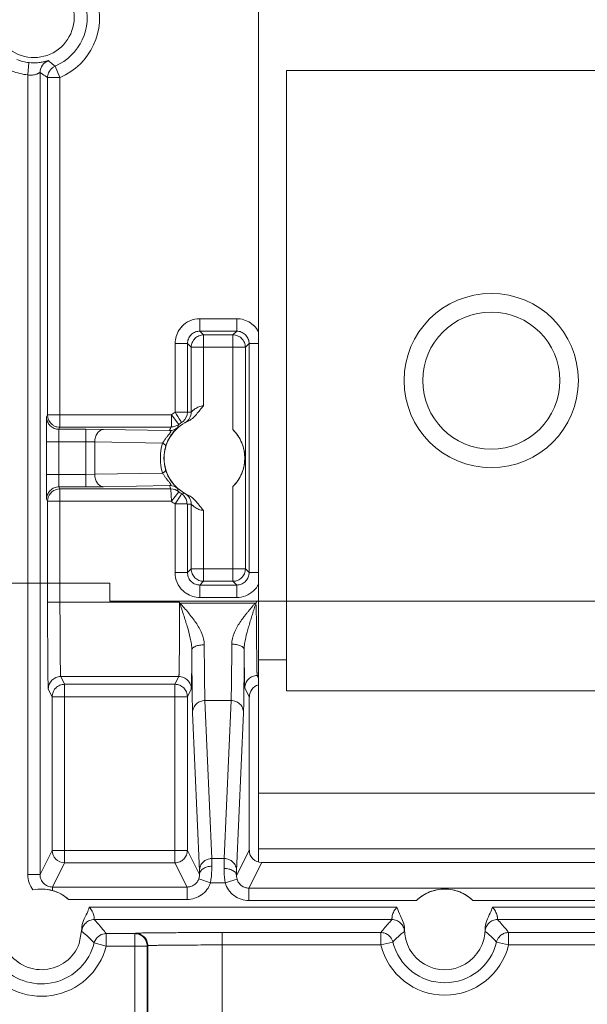
# Model space of a CAD drawing. Units: inches. Extents: x 0 to 82, y 0 to 50.5.
# Drawn here: x 36.8 to 37.7, y 38.3 to 39.9 of the extents above; entities that cross this region are included whole.
import ezdxf

# ---------------------------------------------------------------- set-up
doc = ezdxf.new("R2010")
doc.units = ezdxf.units.IN
doc.header["$MEASUREMENT"] = 0
doc.layers.add('CONTINUOUS1', color=7, linetype='Continuous', lineweight=20)

msp = doc.modelspace()

# ---------------------------------------------------------------- linework, layer by layer
at = {"layer": 'CONTINUOUS1'}
for p, q in [((37.1743, 38.5463), (37.1743, 40.3989)), ((36.802, 39.8147), (36.8041, 39.8345)), ((36.8541, 39.8103), (36.8462, 39.8287)), ((36.802, 38.5255), (36.802, 39.8147)), ((36.822, 38.5255), (36.822, 39.8187)), ((36.83, 39.813), (36.8341, 39.8103)), ((36.8341, 39.8103), (36.8541, 39.8103)), ((36.8341, 39.8103), (36.8341, 39.2666)), ((36.8541, 39.8103), (36.8541, 39.2466)), ((37.2193, 39.8219), (38.9793, 39.8219)), ((37.2193, 38.8219), (37.2193, 39.8219)), ((37.1389, 39.4216), (37.0796, 39.4216)), ((37.0796, 39.4016), (37.0796, 39.4216)), ((37.1389, 39.4216), (37.1389, 39.4016)), ((37.1389, 39.4016), (37.0796, 39.4016)), ((37.0796, 39.4016), (37.0856, 39.3955)), ((37.1329, 39.3955), (37.0856, 39.3955)), ((37.0856, 39.3955), (37.0856, 39.2812)), ((37.1389, 39.4016), (37.1329, 39.3955)), ((37.1329, 39.3955), (37.1329, 39.2428)), ((37.0396, 39.3816), (37.0596, 39.3816)), ((37.0396, 39.3816), (37.0396, 39.2708)), ((37.0596, 39.3816), (37.0596, 39.2711)), ((37.0596, 39.3816), (37.0656, 39.3756)), ((37.1589, 39.3816), (37.1529, 39.3756)), ((37.1589, 39.3816), (37.1743, 39.3816)), ((37.1589, 39.0123), (37.1589, 39.3816)), ((37.1529, 39.3756), (37.0656, 39.3756)), ((37.0656, 39.3756), (37.0656, 39.2711)), ((37.1529, 39.3756), (37.1529, 39.0183)), ((37.0596, 39.2711), (37.0396, 39.2708)), ((36.8341, 39.2666), (36.8324, 39.2633)), ((36.8341, 39.2666), (37.0336, 39.2666)), ((37.0336, 39.2666), (37.0438, 39.2532)), ((37.0438, 39.2532), (37.0454, 39.2511)), ((37.0487, 39.2566), (37.0501, 39.2544)), ((37.0598, 39.256), (37.0555, 39.2541)), ((36.8541, 39.2466), (36.8524, 39.2433)), ((36.8524, 39.2433), (36.896, 39.2433)), ((37.033, 39.2466), (36.8541, 39.2466)), ((36.896, 39.1506), (36.896, 39.2433)), ((36.896, 39.2433), (36.9243, 39.243)), ((36.9243, 39.243), (37.0307, 39.2412)), ((37.0314, 39.243), (37.0307, 39.2412)), ((36.8321, 39.2233), (36.896, 39.2233)), ((36.8321, 39.2233), (36.8321, 39.1706)), ((36.8521, 39.2233), (36.8521, 39.1706)), ((36.896, 39.2233), (36.9101, 39.2231)), ((36.9101, 39.2231), (37.0195, 39.2211)), ((36.9101, 39.2231), (36.9101, 39.1708)), ((37.0195, 39.1727), (36.9101, 39.1708)), ((36.896, 39.1706), (36.8321, 39.1706)), ((36.9101, 39.1708), (36.896, 39.1706)), ((36.896, 39.1506), (36.8524, 39.1506)), ((36.8524, 39.1506), (36.8541, 39.1473)), ((36.8541, 39.1473), (37.033, 39.1473)), ((36.8541, 39.1473), (36.8541, 38.9647)), ((36.9243, 39.1508), (36.896, 39.1506)), ((37.0307, 39.1527), (36.9243, 39.1508)), ((37.033, 39.1473), (37.0331, 39.1372)), ((37.0336, 39.1273), (37.0455, 39.1428)), ((37.1329, 39.151), (37.1329, 38.9983)), ((36.8324, 39.1306), (36.8341, 39.1273)), ((36.8341, 39.1273), (37.0336, 39.1273)), ((36.8341, 39.1273), (36.8341, 38.9647)), ((37.0331, 39.1372), (37.0336, 39.1273)), ((37.0396, 39.1231), (37.0487, 39.1372)), ((37.0487, 39.1372), (37.0502, 39.1395)), ((37.0555, 39.1398), (37.0598, 39.1378)), ((37.0396, 39.1231), (37.0396, 39.0123)), ((37.0596, 39.1228), (37.0596, 39.0123)), ((37.0656, 39.0183), (37.0656, 39.1227)), ((37.0856, 38.9983), (37.0856, 39.1126)), ((37.0596, 39.0123), (37.0656, 39.0183)), ((37.0656, 39.0183), (37.1529, 39.0183)), ((37.1529, 39.0183), (37.1589, 39.0123)), ((37.0596, 39.0123), (37.0396, 39.0123)), ((37.0796, 38.9923), (37.0856, 38.9983)), ((37.0856, 38.9983), (37.1329, 38.9983)), ((37.1329, 38.9983), (37.1389, 38.9923)), ((37.1743, 39.0123), (37.1589, 39.0123)), ((36.7439, 38.9955), (36.9343, 38.9955)), ((36.9343, 38.9664), (36.9343, 38.9955)), ((37.0796, 38.9923), (37.1389, 38.9923)), ((37.0796, 38.9723), (37.0796, 38.9923)), ((37.1389, 38.9923), (37.1389, 38.9723)), ((36.9343, 38.9664), (40.0953, 38.9664)), ((37.0796, 38.9723), (37.1389, 38.9723)), ((37.1708, 38.9664), (37.1743, 38.9664)), ((36.8341, 38.9647), (37.0469, 38.9647)), ((37.0469, 38.9647), (37.0469, 38.963)), ((37.17, 38.963), (37.0469, 38.963)), ((37.2193, 38.8719), (37.1743, 38.8719)), ((36.8553, 38.8447), (37.0457, 38.8447)), ((36.8553, 38.8447), (36.8615, 38.8323)), ((37.0457, 38.8447), (37.0394, 38.8323)), ((37.172, 38.8464), (37.1743, 38.8464)), ((37.172, 38.8464), (37.1743, 38.8419)), ((36.8353, 38.8247), (36.8415, 38.8123)), ((36.8615, 38.8323), (37.0394, 38.8323)), ((36.8615, 38.5446), (36.8615, 38.8323)), ((37.0394, 38.5446), (37.0394, 38.8323)), ((37.0657, 38.8247), (37.0594, 38.8123)), ((37.152, 38.8265), (37.1593, 38.8119)), ((36.8415, 38.8123), (37.0594, 38.8123)), ((36.8415, 38.8123), (36.8415, 38.5646)), ((37.0594, 38.8123), (37.0594, 38.5646)), ((37.1593, 38.8119), (37.1593, 38.5649)), ((37.2193, 38.8219), (38.9793, 38.8219)), ((37.1299, 38.8061), (37.0878, 38.8061)), ((37.0878, 38.8061), (37.0989, 38.5514)), ((37.1299, 38.8061), (37.1188, 38.5514)), ((37.0678, 38.7865), (37.0789, 38.5318)), ((37.1499, 38.7865), (37.1388, 38.5318)), ((37.9243, 38.6569), (37.1743, 38.6569)), ((36.8415, 38.5646), (36.822, 38.5255)), ((36.8415, 38.5646), (37.0594, 38.5646)), ((37.0594, 38.5646), (37.079, 38.5256)), ((37.1593, 38.5649), (37.1387, 38.5238)), ((37.1743, 38.5669), (37.9243, 38.5669)), ((36.8615, 38.5446), (36.842, 38.5055)), ((37.0394, 38.5446), (36.8615, 38.5446)), ((37.0394, 38.5446), (37.059, 38.5055)), ((37.1188, 38.5514), (37.0989, 38.5514)), ((37.0989, 38.5514), (37.099, 38.539)), ((37.1188, 38.5514), (37.1187, 38.5354)), ((37.1793, 38.5449), (37.1587, 38.5037)), ((38.8664, 38.5449), (37.1793, 38.5449)), ((36.802, 38.5255), (36.822, 38.5255)), ((37.0789, 38.5318), (37.079, 38.5256)), ((37.1388, 38.5318), (37.1387, 38.5238)), ((37.0967, 38.5122), (37.0779, 38.5188)), ((37.1204, 38.5122), (37.0967, 38.5122)), ((37.1395, 38.5179), (37.1204, 38.5122)), ((37.059, 38.5055), (36.842, 38.5055)), ((36.842, 38.4998), (36.842, 38.5055)), ((37.059, 38.4855), (37.059, 38.5055)), ((37.1587, 38.5037), (38.7427, 38.5037)), ((37.1587, 38.5037), (37.1587, 38.4837)), ((37.059, 38.4855), (36.8678, 38.4855)), ((37.1587, 38.4837), (37.4288, 38.4837)), ((37.5197, 38.4837), (38.1288, 38.4837)), ((37.3973, 38.473), (36.9012, 38.473)), ((38.0973, 38.473), (37.5512, 38.473)), ((37.3892, 38.453), (36.9093, 38.453)), ((36.9162, 38.4454), (36.9093, 38.453)), ((38.0892, 38.453), (37.5593, 38.453)), ((36.8851, 38.4143), (36.8893, 38.4381)), ((36.8894, 38.434), (36.8893, 38.4381)), ((36.9286, 38.4304), (36.9746, 38.4304)), ((36.9286, 38.4104), (36.9286, 38.4304)), ((36.9746, 38.4304), (36.9757, 38.4309)), ((36.9746, 38.0419), (36.9746, 38.4304)), ((37.1157, 38.4321), (37.3713, 38.4321)), ((37.1157, 38.0419), (37.1157, 38.4321)), ((37.3713, 38.4321), (37.3713, 38.4121)), ((37.4093, 38.4381), (37.4092, 38.434)), ((37.5394, 38.434), (37.5393, 38.4381)), ((37.5773, 38.4321), (38.0713, 38.4321)), ((37.5773, 38.4121), (37.5773, 38.4321)), ((36.9286, 38.4104), (36.9093, 38.4153)), ((36.9946, 38.4104), (36.9957, 38.4109)), ((36.9957, 38.4109), (36.9957, 38.0419)), ((37.1157, 38.4121), (37.3713, 38.4121)), ((37.3713, 38.4121), (37.3907, 38.4168)), ((37.5773, 38.4121), (37.5579, 38.4168)), ((37.5773, 38.4121), (38.0713, 38.4121)), ((36.9286, 38.4104), (36.9946, 38.4104)), ((36.9946, 38.4104), (36.9946, 38.0419))]:
    msp.add_line(p, q, dxfattribs=at)
for radius in [0.1405, 0.1105]:
    msp.add_circle((37.5493, 39.3219), radius, dxfattribs=at)
for centre, radius, start, end in [((36.8121, 39.9076), 0.1059, 293.3831, 99.9587), ((36.8121, 39.9076), 0.0859, 293.3831, 99.9587), ((36.8121, 39.9076), 0.065, 172.4735, 110.9801), ((36.8121, 39.9076), 0.0735, 248.0078, 263.8059), ((36.8123, 39.9097), 0.0756, 263.8104, 274.0997), ((36.842, 39.8187), 0.02, 108.5874, 180.0073), ((36.8541, 39.8104), 0.0199, 124.4325, 157.827), ((36.8541, 39.8104), 0.02, 113.417, 124.543), ((36.8121, 39.9076), 0.0935, 248.0078, 263.8059), ((37.0195, 40.0937), 0.3386, 234.306, 235.9696), ((37.0796, 39.3816), 0.04, 89.9977, 137.3364), ((37.1389, 39.3816), 0.04, 56.4824, 90.0001), ((37.1389, 39.3815), 0.04, 47.3447, 56.4741), ((37.1387, 39.3814), 0.0403, 27.817, 47.2666), ((37.0796, 39.3816), 0.04, 146.4824, 180.0001), ((37.0797, 39.3816), 0.04, 137.3447, 146.4741), ((37.0796, 39.3816), 0.02, 89.9834, 94.3438), ((37.1389, 39.3816), 0.02, 359.9834, 4.3438), ((37.0869, 39.1969), 0.0877, 122.6246, 127.4093), ((31.4069, 35.6528), 6.6946, 32.56942, 32.7135), ((37.04, 39.271), 0.0195, 310.0767, 0.1675), ((37.0462, 39.2711), 0.0195, 298.7661, 0.0086), ((37.0635, 39.1722), 0.099, 88.774, 92.2672), ((36.8541, 39.2666), 0.02, 180.0102, 232.653), ((37.0869, 39.1969), 0.065, 114.6276, 245.3666), ((37.0869, 39.1969), 0.0682, 122.2443, 127.9346), ((37.0401, 39.2709), 0.0194, 301.3019, 310.1559), ((36.8541, 39.2666), 0.02, 232.6485, 240.1287), ((36.8541, 39.2666), 0.0201, 240.167, 255.1024), ((36.8541, 39.2667), 0.0201, 255.1628, 269.9548), ((37.0307, 39.2607), 0.0195, 269.9895, 311.3815), ((37.1014, 39.2145), 0.0756, 154.8526, 157.8266), ((37.034, 39.2669), 0.0195, 267.0805, 305.8344), ((37.0997, 39.2319), 0.0579, 161.0691, 164.293), ((37.0869, 39.1969), 0.065, 315.0513, 44.9487), ((37.0999, 39.1969), 0.084, 163.2474, 196.7526), ((37.0862, 39.1969), 0.0645, 163.2044, 196.7956), ((36.8541, 39.1273), 0.02, 90.0088, 171.0275), ((37.1019, 39.1796), 0.0761, 200.7285, 205.1373), ((37.0307, 39.1332), 0.0195, 48.6177, 90.0104), ((37.0331, 39.1277), 0.0195, 50.7965, 90.3159), ((37.0999, 39.162), 0.0581, 194.1384, 198.9241), ((37.0869, 39.1969), 0.0682, 232.0654, 237.7557), ((36.8541, 39.1273), 0.02, 171.0316, 179.9755), ((37.0869, 39.1969), 0.0877, 232.5907, 237.3754), ((37.0393, 39.1232), 0.0196, 45.0874, 56.1979), ((37.0447, 39.2158), 0.0767, 274.3162, 276.8396), ((37.0393, 39.1233), 0.0195, 358.5577, 45.1306), ((37.0462, 39.1227), 0.0195, 359.9918, 61.2349), ((37.0635, 39.2217), 0.099, 267.7328, 271.226), ((37.0796, 39.0123), 0.04, 179.9977, 227.3364), ((37.0796, 39.0123), 0.02, 179.9834, 184.3438), ((37.0796, 39.0123), 0.04, 227.3447, 236.4741), ((37.1389, 39.0123), 0.02, 269.9843, 275.4273), ((37.1389, 39.0123), 0.04, 269.9982, 313.1125), ((37.1387, 39.0124), 0.0403, 313.1856, 332.3575), ((37.0796, 39.0123), 0.04, 236.4824, 270.0001), ((36.8615, 38.8123), 0.02, 135.5196, 150.7227), ((36.8615, 38.5646), 0.02, 180.0076, 269.9918), ((36.842, 38.5255), 0.04, 180.0001, 218.1353), ((36.8243, 38.4372), 0.065, 47.9037, 102.2271), ((36.824, 38.437), 0.0654, 47.8709, 74.0534), ((37.4743, 38.4372), 0.065, 45.6567, 134.3433), ((36.8243, 38.4372), 0.0878, 162.5573, 345.553), ((36.8243, 38.4372), 0.065, 146.1264, 339.3334), ((37.4743, 38.4372), 0.065, 179.2012, 0.7928), ((37.4743, 38.4372), 0.106, 193.7172, 346.2828), ((37.4743, 38.4372), 0.086, 193.7172, 346.2828), ((36.8243, 38.4372), 0.1078, 211.9788, 345.553)]:
    msp.add_arc(centre, radius, start, end, dxfattribs=at)
for centre, major_axis, start_param, end_param in [((37.1793, 38.8119), (0.0089, -0.0179), 2.93983, 4.248696), ((37.1793, 38.5649), (-0.0089, -0.0179), -1.107103, 0.463541)]:
    msp.add_ellipse(centre, major_axis=major_axis, ratio=0.99981, start_param=start_param, end_param=end_param, dxfattribs=at)
for points, knots in [([(36.8177, 39.8343), (36.8191, 39.8344), (36.8217, 39.8347), (36.8253, 39.8352), (36.8284, 39.8358), (36.8309, 39.8364), (36.8326, 39.8368), (36.8338, 39.8371), (36.8344, 39.8373), (36.8349, 39.8375), (36.8352, 39.8376), (36.8354, 39.8376), (36.8356, 39.8376), (36.8356, 39.8376)], [0, 0, 0, 0, 0.23132, 0.433322, 0.604846, 0.745613, 0.855573, 0.898983, 0.934664, 0.962604, 0.982792, 0.995234, 1, 1, 1, 1]), ([(36.8356, 39.8376), (36.8364, 39.8368), (36.8399, 39.8338), (36.8435, 39.8308), (36.8462, 39.8287)], [0, 0, 0, 0, 0.251317, 1, 1, 1, 1]), ([(36.802, 39.8147), (36.8033, 39.8144), (36.8058, 39.814), (36.8096, 39.8141), (36.813, 39.8148), (36.8156, 39.8156), (36.8173, 39.8163), (36.8185, 39.8168), (36.8195, 39.8173), (36.8203, 39.8178), (36.821, 39.8181), (36.8214, 39.8184), (36.8217, 39.8185), (36.8218, 39.8186), (36.8219, 39.8186), (36.822, 39.8187), (36.822, 39.8187)], [0, 0, 0, 0, 0.188577, 0.369823, 0.537364, 0.686601, 0.753135, 0.813496, 0.866964, 0.912701, 0.949754, 0.977165, 0.986964, 0.994051, 0.998386, 1, 1, 1, 1]), ([(37.0596, 39.3816), (37.0596, 39.3841), (37.0606, 39.3891), (37.0646, 39.3955), (37.0707, 39.4), (37.0756, 39.4013), (37.0781, 39.4015)], [0, 0, 0, 0, 0.25018, 0.500234, 0.750168, 1, 1, 1, 1]), ([(37.0856, 39.3955), (37.0831, 39.3955), (37.0779, 39.3945), (37.0735, 39.3916), (37.0716, 39.3898)], [0, 0, 0, 0, 0.499377, 1, 1, 1, 1]), ([(37.1469, 39.3898), (37.1451, 39.3916), (37.1407, 39.3945), (37.1355, 39.3955), (37.1329, 39.3955)], [0, 0, 0, 0, 0.500623, 1, 1, 1, 1]), ([(37.1389, 39.4016), (37.1414, 39.4016), (37.1464, 39.4006), (37.1528, 39.3966), (37.1574, 39.3905), (37.1587, 39.3856), (37.1589, 39.3831)], [0, 0, 0, 0, 0.25018, 0.500234, 0.750168, 1, 1, 1, 1]), ([(37.0716, 39.3898), (37.0698, 39.388), (37.0667, 39.3835), (37.0656, 39.3782), (37.0656, 39.3756)], [0, 0, 0, 0, 0.500557, 1, 1, 1, 1]), ([(37.1529, 39.3756), (37.1529, 39.3782), (37.1518, 39.3835), (37.1488, 39.388), (37.1469, 39.3898)], [0, 0, 0, 0, 0.499443, 1, 1, 1, 1]), ([(37.0856, 39.2812), (37.0835, 39.2791), (37.0796, 39.2744), (37.074, 39.2673), (37.0677, 39.2607), (37.0626, 39.2573), (37.0598, 39.256)], [0, 0, 0, 0, 0.249753, 0.49991, 0.749941, 1, 1, 1, 1]), ([(37.0856, 39.2812), (37.0843, 39.2812), (37.0816, 39.2809), (37.0779, 39.2797), (37.0745, 39.2781), (37.0717, 39.2763), (37.0697, 39.2748), (37.0683, 39.2736), (37.0674, 39.2728), (37.0667, 39.2722), (37.0663, 39.2717), (37.066, 39.2714), (37.0658, 39.2713), (37.0657, 39.2712), (37.0657, 39.2711), (37.0656, 39.2711)], [0, 0, 0, 0, 0.178053, 0.349607, 0.510492, 0.657952, 0.788583, 0.845872, 0.896406, 0.93874, 0.971212, 0.983189, 0.99206, 0.997696, 1, 1, 1, 1]), ([(36.8324, 39.2633), (36.8324, 39.2632), (36.8324, 39.2629), (36.8323, 39.2622), (36.8323, 39.2612), (36.8323, 39.2599), (36.8323, 39.2582), (36.8322, 39.2553), (36.8322, 39.251), (36.8321, 39.245), (36.8321, 39.2382), (36.8321, 39.2309), (36.8321, 39.2258), (36.8321, 39.2233)], [0, 0, 0, 0, 0.006446, 0.0222, 0.047141, 0.081041, 0.123586, 0.17438, 0.298748, 0.449507, 0.621004, 0.806863, 1, 1, 1, 1]), ([(36.8524, 39.2433), (36.8498, 39.2433), (36.8446, 39.2443), (36.8379, 39.2487), (36.8335, 39.2554), (36.8324, 39.2607), (36.8324, 39.2633)], [0, 0, 0, 0, 0.249753, 0.500019, 0.750274, 1, 1, 1, 1]), ([(37.0336, 39.2666), (37.0339, 39.2661), (37.0342, 39.265), (37.0339, 39.2633), (37.0339, 39.2616), (37.034, 39.2595), (37.034, 39.257), (37.034, 39.2543), (37.034, 39.2518), (37.0341, 39.2498), (37.034, 39.2484), (37.0341, 39.2476), (37.0341, 39.2472), (37.034, 39.2471)], [0, 0, 0, 0, 0.085768, 0.171323, 0.255567, 0.33803, 0.495273, 0.638607, 0.763952, 0.86776, 0.947093, 0.97692, 1, 1, 1, 1]), ([(36.8521, 39.2233), (36.8521, 39.2245), (36.8521, 39.2271), (36.8521, 39.2307), (36.8521, 39.2341), (36.8522, 39.2371), (36.8522, 39.2393), (36.8523, 39.2407), (36.8523, 39.2416), (36.8523, 39.2423), (36.8524, 39.2428), (36.8524, 39.2431), (36.8524, 39.2432), (36.8524, 39.2433)], [0, 0, 0, 0, 0.193076, 0.378877, 0.550318, 0.70103, 0.825366, 0.876154, 0.9187, 0.952611, 0.97758, 0.993393, 1, 1, 1, 1]), ([(36.9243, 39.243), (36.9224, 39.243), (36.9184, 39.2417), (36.9138, 39.2371), (36.9109, 39.2306), (36.9102, 39.2256), (36.9101, 39.2231)], [0, 0, 0, 0, 0.209333, 0.445319, 0.713164, 1, 1, 1, 1]), ([(37.0307, 39.2412), (37.0309, 39.2412), (37.0314, 39.2411), (37.032, 39.241), (37.0325, 39.2407), (37.0328, 39.2403), (37.0327, 39.2396), (37.0323, 39.2387), (37.0316, 39.2376), (37.03, 39.2356), (37.0276, 39.2327), (37.0246, 39.229), (37.0219, 39.2251), (37.0203, 39.2224), (37.0195, 39.2211)], [0, 0, 0, 0, 0.027452, 0.051285, 0.071481, 0.089935, 0.112642, 0.147609, 0.200555, 0.271937, 0.448857, 0.638572, 0.824274, 1, 1, 1, 1]), ([(37.0436, 39.2461), (37.0436, 39.246), (37.0434, 39.2459), (37.0432, 39.2456), (37.0427, 39.2452), (37.0421, 39.2445), (37.0411, 39.2436), (37.0394, 39.2418), (37.0367, 39.2388), (37.0332, 39.2341), (37.0297, 39.2285), (37.0266, 39.2222), (37.0251, 39.2178), (37.0244, 39.2156)], [0, 0, 0, 0, 0.004082, 0.014225, 0.031502, 0.057079, 0.092157, 0.137776, 0.262276, 0.426008, 0.614159, 0.80994, 1, 1, 1, 1]), ([(37.034, 39.2471), (37.034, 39.247), (37.0337, 39.2467), (37.0333, 39.2466), (37.033, 39.2466)], [0, 0, 0, 0, 0.220879, 1, 1, 1, 1]), ([(37.152, 39.1969), (37.152, 39.2053), (37.1486, 39.2223), (37.1389, 39.2368), (37.1329, 39.2428)], [0, 0, 0, 0, 0.494801, 1, 1, 1, 1]), ([(37.0195, 39.2211), (37.0203, 39.2207), (37.0217, 39.2197), (37.0236, 39.2181), (37.0246, 39.2164), (37.0244, 39.2156)], [0, 0, 0, 0, 0.359619, 0.645768, 1, 1, 1, 1]), ([(37.1329, 39.151), (37.1389, 39.1571), (37.1486, 39.1715), (37.152, 39.1886), (37.152, 39.1969)], [0, 0, 0, 0, 0.505992, 1, 1, 1, 1]), ([(37.0195, 39.1727), (37.0203, 39.1732), (37.0217, 39.1741), (37.0236, 39.1757), (37.0246, 39.1774), (37.0244, 39.1783)], [0, 0, 0, 0, 0.359619, 0.645768, 1, 1, 1, 1]), ([(37.0195, 39.1727), (37.0203, 39.1714), (37.0219, 39.1688), (37.0246, 39.1649), (37.0275, 39.1612), (37.03, 39.1583), (37.0316, 39.1563), (37.0323, 39.1551), (37.0327, 39.1543), (37.0328, 39.1536), (37.0325, 39.1531), (37.032, 39.1529), (37.0314, 39.1527), (37.0309, 39.1527), (37.0307, 39.1527)], [0, 0, 0, 0, 0.175335, 0.360583, 0.549934, 0.72688, 0.79861, 0.851726, 0.887078, 0.91001, 0.92847, 0.948718, 0.972552, 1, 1, 1, 1]), ([(37.0244, 39.1783), (37.0251, 39.1761), (37.0266, 39.1717), (37.0297, 39.1654), (37.0332, 39.1597), (37.0367, 39.1551), (37.0394, 39.1521), (37.0411, 39.1503), (37.0421, 39.1494), (37.0427, 39.1487), (37.0432, 39.1482), (37.0434, 39.148), (37.0436, 39.1478), (37.0436, 39.1478)], [0, 0, 0, 0, 0.189575, 0.384939, 0.572961, 0.736889, 0.8616, 0.907456, 0.942807, 0.968565, 0.985895, 0.99597, 1, 1, 1, 1]), ([(36.8321, 39.1706), (36.8321, 39.168), (36.8321, 39.163), (36.8321, 39.1556), (36.8321, 39.1489), (36.8322, 39.1429), (36.8322, 39.1386), (36.8323, 39.1357), (36.8323, 39.134), (36.8323, 39.1326), (36.8323, 39.1316), (36.8324, 39.131), (36.8324, 39.1307), (36.8324, 39.1306)], [0, 0, 0, 0, 0.1928, 0.378399, 0.549832, 0.700653, 0.825183, 0.876077, 0.918719, 0.952707, 0.977725, 0.993527, 1, 1, 1, 1]), ([(36.8524, 39.1506), (36.8524, 39.1506), (36.8524, 39.1508), (36.8524, 39.1511), (36.8523, 39.1516), (36.8523, 39.1523), (36.8523, 39.1531), (36.8522, 39.1546), (36.8522, 39.1568), (36.8521, 39.1597), (36.8521, 39.1631), (36.8521, 39.1668), (36.8521, 39.1693), (36.8521, 39.1706)], [0, 0, 0, 0, 0.006632, 0.022489, 0.047535, 0.081537, 0.124182, 0.175069, 0.299568, 0.450343, 0.621721, 0.80726, 1, 1, 1, 1]), ([(36.9243, 39.1508), (36.9224, 39.1508), (36.9184, 39.1521), (36.9138, 39.1568), (36.9109, 39.1633), (36.9102, 39.1682), (36.9101, 39.1708)], [0, 0, 0, 0, 0.209333, 0.445319, 0.713164, 1, 1, 1, 1]), ([(36.8324, 39.1306), (36.8324, 39.1332), (36.8335, 39.1384), (36.8379, 39.1451), (36.8446, 39.1495), (36.8498, 39.1506), (36.8524, 39.1506)], [0, 0, 0, 0, 0.249726, 0.499981, 0.750247, 1, 1, 1, 1]), ([(37.0598, 39.1378), (37.0626, 39.1366), (37.0677, 39.1332), (37.0761, 39.1244), (37.0814, 39.1169), (37.0856, 39.1126)], [0, 0, 0, 0, 0.250071, 0.500101, 1, 1, 1, 1]), ([(37.0396, 39.1231), (37.0409, 39.1231), (37.0434, 39.1231), (37.0471, 39.1232), (37.0505, 39.1233), (37.0535, 39.1233), (37.0556, 39.1233), (37.0571, 39.1232), (37.0579, 39.1231), (37.0586, 39.123), (37.0591, 39.1229), (37.0594, 39.1228), (37.0596, 39.1228), (37.0596, 39.1228)], [0, 0, 0, 0, 0.191534, 0.377331, 0.548896, 0.699178, 0.823373, 0.874346, 0.917305, 0.951844, 0.977494, 0.99373, 1, 1, 1, 1]), ([(37.0656, 39.1227), (37.0657, 39.1227), (37.0657, 39.1227), (37.0658, 39.1226), (37.066, 39.1224), (37.0662, 39.1222), (37.0667, 39.1217), (37.0674, 39.121), (37.0683, 39.1203), (37.0697, 39.1191), (37.0717, 39.1175), (37.0745, 39.1157), (37.0779, 39.1141), (37.0816, 39.113), (37.0843, 39.1126), (37.0856, 39.1126)], [0, 0, 0, 0, 0.002292, 0.007892, 0.016739, 0.028686, 0.061066, 0.103334, 0.153783, 0.211015, 0.341538, 0.488946, 0.649865, 0.821616, 1, 1, 1, 1]), ([(37.0656, 39.0183), (37.0656, 39.0157), (37.0667, 39.0104), (37.0698, 39.0059), (37.0716, 39.004)], [0, 0, 0, 0, 0.499443, 1, 1, 1, 1]), ([(37.1529, 39.0183), (37.1529, 39.0157), (37.1518, 39.0104), (37.1488, 39.0059), (37.1469, 39.004)], [0, 0, 0, 0, 0.499443, 1, 1, 1, 1]), ([(37.0796, 38.9923), (37.0771, 38.9923), (37.0721, 38.9932), (37.0657, 38.9973), (37.0612, 39.0034), (37.0599, 39.0083), (37.0597, 39.0107)], [0, 0, 0, 0, 0.25018, 0.500234, 0.750168, 1, 1, 1, 1]), ([(37.0716, 39.004), (37.0735, 39.0022), (37.0779, 38.9993), (37.0831, 38.9983), (37.0856, 38.9983)], [0, 0, 0, 0, 0.500623, 1, 1, 1, 1]), ([(37.1469, 39.004), (37.1451, 39.0022), (37.1407, 38.9993), (37.1355, 38.9983), (37.1329, 38.9983)], [0, 0, 0, 0, 0.500623, 1, 1, 1, 1]), ([(37.1589, 39.0123), (37.1589, 39.0098), (37.158, 39.0049), (37.1541, 38.9985), (37.1481, 38.994), (37.1433, 38.9926), (37.1408, 38.9924)], [0, 0, 0, 0, 0.250182, 0.500248, 0.750188, 1, 1, 1, 1]), ([(37.1708, 38.9664), (37.1709, 38.9658), (37.1709, 38.9646), (37.1704, 38.9635), (37.17, 38.963)], [0, 0, 0, 0, 0.499675, 1, 1, 1, 1]), ([(36.8341, 38.9647), (36.8341, 38.9557), (36.8341, 38.938), (36.8342, 38.9123), (36.8343, 38.892), (36.8344, 38.877), (36.8344, 38.8669), (36.8345, 38.8577), (36.8346, 38.8495), (36.8347, 38.8424), (36.8348, 38.8365), (36.8349, 38.8323), (36.835, 38.8295), (36.8351, 38.8279), (36.8351, 38.8267), (36.8352, 38.8257), (36.8352, 38.8251), (36.8353, 38.8248), (36.8353, 38.8247)], [0, 0, 0, 0, 0.19279, 0.378682, 0.550115, 0.628442, 0.700873, 0.766735, 0.825363, 0.876195, 0.918806, 0.952779, 0.966408, 0.977762, 0.986818, 0.993554, 0.99795, 1, 1, 1, 1]), ([(36.8541, 38.9647), (36.8541, 38.957), (36.8541, 38.9418), (36.8542, 38.9198), (36.8543, 38.8995), (36.8544, 38.884), (36.8545, 38.873), (36.8546, 38.866), (36.8547, 38.8599), (36.8548, 38.8548), (36.8549, 38.8512), (36.855, 38.8488), (36.8551, 38.8475), (36.8551, 38.8464), (36.8552, 38.8456), (36.8552, 38.845), (36.8553, 38.8448), (36.8553, 38.8447)], [0, 0, 0, 0, 0.19279, 0.37869, 0.550125, 0.700876, 0.766732, 0.825355, 0.876182, 0.918786, 0.952748, 0.966372, 0.977721, 0.986776, 0.993516, 0.997924, 1, 1, 1, 1]), ([(37.047, 38.9629), (37.047, 38.9553), (37.0469, 38.9403), (37.0467, 38.9186), (37.0467, 38.8986), (37.0465, 38.8833), (37.0464, 38.8725), (37.0463, 38.8656), (37.0462, 38.8596), (37.0461, 38.8546), (37.046, 38.8511), (37.046, 38.8487), (37.0459, 38.8474), (37.0458, 38.8463), (37.0458, 38.8455), (37.0457, 38.845), (37.0457, 38.8448), (37.0457, 38.8447)], [0, 0, 0, 0, 0.19364, 0.379732, 0.55115, 0.701745, 0.767431, 0.825897, 0.876593, 0.919043, 0.952887, 0.966471, 0.977784, 0.986805, 0.993521, 0.997917, 1, 1, 1, 1]), ([(37.0472, 38.9629), (37.0483, 38.9598), (37.0503, 38.9536), (37.0543, 38.9412), (37.0592, 38.9258), (37.0636, 38.9101), (37.066, 38.8974), (37.0667, 38.8909), (37.0667, 38.8876)], [0, 0, 0, 0, 0.125203, 0.250303, 0.500109, 0.749863, 0.875015, 1, 1, 1, 1]), ([(37.0477, 38.963), (37.0523, 38.9581), (37.0611, 38.9479), (37.0714, 38.9346), (37.0784, 38.9234), (37.0841, 38.9118), (37.0865, 38.9023), (37.0867, 38.896)], [0, 0, 0, 0, 0.256052, 0.510549, 0.63655, 0.760782, 1, 1, 1, 1]), ([(37.1685, 38.963), (37.1674, 38.9618), (37.1654, 38.9591), (37.1623, 38.9553), (37.159, 38.9516), (37.1559, 38.9478), (37.1528, 38.9439), (37.1488, 38.9387), (37.144, 38.9321), (37.1389, 38.9238), (37.1335, 38.9124), (37.131, 38.9031), (37.131, 38.8969)], [0, 0, 0, 0, 0.064099, 0.128178, 0.192221, 0.256194, 0.320077, 0.383833, 0.510798, 0.636679, 0.760868, 1, 1, 1, 1]), ([(37.151, 38.8887), (37.151, 38.8918), (37.1516, 38.898), (37.1539, 38.9102), (37.1572, 38.9221), (37.1608, 38.9339), (37.1631, 38.9413), (37.165, 38.9472), (37.1664, 38.9516), (37.1677, 38.9561), (37.1685, 38.9591), (37.169, 38.9606)], [0, 0, 0, 0, 0.125158, 0.25036, 0.500093, 0.624891, 0.74979, 0.812293, 0.874838, 0.937403, 1, 1, 1, 1]), ([(37.17, 38.963), (37.1701, 38.9554), (37.1705, 38.9442), (37.171, 38.9294), (37.171, 38.9187), (37.171, 38.9085), (37.171, 38.896), (37.1711, 38.8869), (37.1712, 38.8811)], [0, 0, 0, 0, 0.276655, 0.411443, 0.541994, 0.667209, 0.785977, 1, 1, 1, 1]), ([(37.0667, 38.8876), (37.0666, 38.8831), (37.0666, 38.8745), (37.0665, 38.8623), (37.0664, 38.8516), (37.0662, 38.8426), (37.0661, 38.8362), (37.066, 38.832), (37.066, 38.8296), (37.0659, 38.8276), (37.0658, 38.8262), (37.0657, 38.8253), (37.0657, 38.8248), (37.0657, 38.8247)], [0, 0, 0, 0, 0.215553, 0.41033, 0.580919, 0.72491, 0.840252, 0.886669, 0.925334, 0.956078, 0.97881, 0.993462, 1, 1, 1, 1]), ([(37.0867, 38.896), (37.0841, 38.896), (37.0793, 38.8956), (37.0737, 38.8942), (37.0702, 38.8924), (37.0683, 38.891), (37.067, 38.8894), (37.0667, 38.8882), (37.0667, 38.8876)], [0, 0, 0, 0, 0.330168, 0.621201, 0.741879, 0.84357, 0.927808, 1, 1, 1, 1]), ([(37.0667, 38.8876), (37.0667, 38.8756), (37.0668, 38.8537), (37.0671, 38.8243), (37.0674, 38.8026), (37.0676, 38.7909), (37.0678, 38.7865)], [0, 0, 0, 0, 0.356161, 0.65167, 0.870305, 1, 1, 1, 1]), ([(37.0867, 38.896), (37.0867, 38.8853), (37.0868, 38.8658), (37.0871, 38.8397), (37.0874, 38.8205), (37.0876, 38.81), (37.0878, 38.8061)], [0, 0, 0, 0, 0.356152, 0.651669, 0.870291, 1, 1, 1, 1]), ([(37.131, 38.8969), (37.131, 38.8862), (37.1309, 38.8664), (37.1306, 38.8401), (37.1303, 38.8206), (37.1301, 38.81), (37.1299, 38.8061)], [0, 0, 0, 0, 0.356099, 0.651738, 0.870432, 1, 1, 1, 1]), ([(37.151, 38.8887), (37.151, 38.8892), (37.1507, 38.8904), (37.1494, 38.892), (37.1475, 38.8934), (37.1439, 38.8951), (37.1383, 38.8965), (37.1336, 38.8969), (37.131, 38.8969)], [0, 0, 0, 0, 0.071468, 0.155198, 0.256653, 0.377337, 0.668916, 1, 1, 1, 1]), ([(37.151, 38.8887), (37.151, 38.8765), (37.1509, 38.8544), (37.1506, 38.8247), (37.1503, 38.8028), (37.1501, 38.7909), (37.1499, 38.7865)], [0, 0, 0, 0, 0.356107, 0.651714, 0.87044, 1, 1, 1, 1]), ([(37.151, 38.8887), (37.151, 38.8842), (37.1511, 38.8757), (37.1512, 38.8636), (37.1513, 38.8531), (37.1514, 38.8441), (37.1515, 38.8378), (37.1516, 38.8337), (37.1517, 38.8312), (37.1518, 38.8293), (37.1518, 38.8279), (37.1519, 38.827), (37.1519, 38.8266), (37.152, 38.8265)], [0, 0, 0, 0, 0.215717, 0.410562, 0.58111, 0.725012, 0.840284, 0.886683, 0.925344, 0.956098, 0.978841, 0.99349, 1, 1, 1, 1]), ([(37.1712, 38.8811), (37.1712, 38.8785), (37.1713, 38.8737), (37.1713, 38.8669), (37.1714, 38.8611), (37.1715, 38.8562), (37.1716, 38.8527), (37.1717, 38.8504), (37.1718, 38.8491), (37.1718, 38.8481), (37.1719, 38.8473), (37.1719, 38.8468), (37.172, 38.8465), (37.172, 38.8464)], [0, 0, 0, 0, 0.220362, 0.41642, 0.586361, 0.72863, 0.842048, 0.887582, 0.925506, 0.955758, 0.978279, 0.993023, 1, 1, 1, 1]), ([(36.8353, 38.8247), (36.8353, 38.8273), (36.8364, 38.8326), (36.8408, 38.8392), (36.8474, 38.8436), (36.8527, 38.8447), (36.8553, 38.8447)], [0, 0, 0, 0, 0.249726, 0.499981, 0.750247, 1, 1, 1, 1]), ([(37.0457, 38.8447), (37.0483, 38.8447), (37.0535, 38.8436), (37.0602, 38.8392), (37.0646, 38.8326), (37.0657, 38.8273), (37.0657, 38.8247)], [0, 0, 0, 0, 0.249753, 0.500019, 0.750274, 1, 1, 1, 1]), ([(37.152, 38.8265), (37.152, 38.8291), (37.1531, 38.8343), (37.1575, 38.841), (37.1642, 38.8454), (37.1694, 38.8464), (37.172, 38.8464)], [0, 0, 0, 0, 0.249726, 0.499981, 0.750247, 1, 1, 1, 1]), ([(36.8472, 38.8263), (36.8491, 38.8282), (36.8536, 38.8312), (36.8589, 38.8323), (36.8615, 38.8323)], [0, 0, 0, 0, 0.50054, 1, 1, 1, 1]), ([(37.0394, 38.8323), (37.042, 38.8323), (37.0473, 38.8312), (37.054, 38.8268), (37.0584, 38.8201), (37.0594, 38.8149), (37.0594, 38.8123)], [0, 0, 0, 0, 0.249753, 0.500019, 0.750274, 1, 1, 1, 1]), ([(36.8415, 38.8123), (36.8415, 38.8148), (36.8422, 38.8182), (36.8437, 38.8213), (36.8441, 38.8221)], [0, 0, 0, 0, 0.748196, 1, 1, 1, 1]), ([(37.0878, 38.8061), (37.0852, 38.8061), (37.08, 38.8051), (37.0733, 38.8008), (37.0689, 38.7942), (37.0678, 38.7891), (37.0678, 38.7865)], [0, 0, 0, 0, 0.251952, 0.503217, 0.752586, 1, 1, 1, 1]), ([(37.1499, 38.7865), (37.1499, 38.7891), (37.1488, 38.7942), (37.1444, 38.8008), (37.1377, 38.8051), (37.1325, 38.8061), (37.1299, 38.8061)], [0, 0, 0, 0, 0.247414, 0.496783, 0.748048, 1, 1, 1, 1]), ([(37.0594, 38.5646), (37.0594, 38.562), (37.0584, 38.5567), (37.054, 38.5501), (37.0473, 38.5456), (37.042, 38.5446), (37.0394, 38.5446)], [0, 0, 0, 0, 0.249726, 0.499981, 0.750247, 1, 1, 1, 1]), ([(37.0989, 38.5514), (37.0963, 38.5514), (37.091, 38.5503), (37.0844, 38.546), (37.0799, 38.5395), (37.0789, 38.5343), (37.0789, 38.5318)], [0, 0, 0, 0, 0.251952, 0.503217, 0.752586, 1, 1, 1, 1]), ([(37.099, 38.539), (37.0964, 38.539), (37.0914, 38.5383), (37.0849, 38.5355), (37.0803, 38.5312), (37.079, 38.5273), (37.079, 38.5256)], [0, 0, 0, 0, 0.292533, 0.563031, 0.796805, 1, 1, 1, 1]), ([(37.099, 38.539), (37.099, 38.537), (37.0988, 38.528), (37.0979, 38.5191), (37.0967, 38.5122)], [0, 0, 0, 0, 0.219119, 1, 1, 1, 1]), ([(37.1388, 38.5318), (37.1388, 38.5343), (37.1377, 38.5395), (37.1333, 38.546), (37.1266, 38.5503), (37.1214, 38.5514), (37.1188, 38.5514)], [0, 0, 0, 0, 0.247414, 0.496783, 0.748048, 1, 1, 1, 1]), ([(36.842, 38.5055), (36.8394, 38.5055), (36.8341, 38.5065), (36.8275, 38.511), (36.823, 38.5176), (36.822, 38.5229), (36.822, 38.5255)], [0, 0, 0, 0, 0.249818, 0.499753, 0.749815, 1, 1, 1, 1]), ([(37.079, 38.5256), (37.079, 38.5252), (37.0789, 38.5229), (37.0785, 38.5206), (37.0779, 38.5188)], [0, 0, 0, 0, 0.179907, 1, 1, 1, 1]), ([(37.1187, 38.5354), (37.1187, 38.5337), (37.1188, 38.5259), (37.1195, 38.5181), (37.1204, 38.5122)], [0, 0, 0, 0, 0.228275, 1, 1, 1, 1]), ([(37.1387, 38.5238), (37.1387, 38.5254), (37.1373, 38.5288), (37.1326, 38.5325), (37.1262, 38.5349), (37.1213, 38.5354), (37.1187, 38.5354)], [0, 0, 0, 0, 0.187384, 0.416739, 0.694242, 1, 1, 1, 1]), ([(37.1387, 38.5238), (37.1387, 38.5234), (37.1387, 38.5214), (37.1391, 38.5195), (37.1395, 38.5179)], [0, 0, 0, 0, 0.194081, 1, 1, 1, 1]), ([(37.0779, 38.5188), (37.0772, 38.5169), (37.0752, 38.5132), (37.0707, 38.5089), (37.0652, 38.5061), (37.061, 38.5055), (37.059, 38.5055)], [0, 0, 0, 0, 0.249837, 0.499789, 0.749839, 1, 1, 1, 1]), ([(37.0967, 38.5122), (37.0954, 38.5083), (37.0914, 38.501), (37.0825, 38.4923), (37.0713, 38.4867), (37.0631, 38.4855), (37.059, 38.4855)], [0, 0, 0, 0, 0.249847, 0.499797, 0.749841, 1, 1, 1, 1]), ([(37.1204, 38.5122), (37.1216, 38.5081), (37.1254, 38.5003), (37.1344, 38.4911), (37.1459, 38.4851), (37.1544, 38.4837), (37.1587, 38.4837)], [0, 0, 0, 0, 0.24984, 0.499812, 0.749866, 1, 1, 1, 1]), ([(37.1395, 38.5179), (37.1401, 38.5159), (37.142, 38.512), (37.1465, 38.5074), (37.1523, 38.5044), (37.1566, 38.5037), (37.1587, 38.5037)], [0, 0, 0, 0, 0.249829, 0.499803, 0.749864, 1, 1, 1, 1]), ([(36.842, 38.4998), (36.8369, 38.5013), (36.8263, 38.5029), (36.8157, 38.5019), (36.8105, 38.5008)], [0, 0, 0, 0, 0.501908, 1, 1, 1, 1]), ([(37.5197, 38.4837), (37.5166, 38.4867), (37.51, 38.4921), (37.4988, 38.4979), (37.4868, 38.5015), (37.4743, 38.5028), (37.4617, 38.5015), (37.4497, 38.4979), (37.4386, 38.4921), (37.4319, 38.4867), (37.4288, 38.4837)], [0, 0, 0, 0, 0.128338, 0.251959, 0.373422, 0.499962, 0.626644, 0.748063, 0.871671, 1, 1, 1, 1]), ([(36.8893, 38.4381), (36.8892, 38.4426), (36.8914, 38.4517), (36.8958, 38.4595), (36.8977, 38.4636)], [0, 0, 0, 0, 0.498989, 1, 1, 1, 1]), ([(36.9093, 38.453), (36.9093, 38.453), (36.9093, 38.4532), (36.9093, 38.4535), (36.9093, 38.4541), (36.9093, 38.4548), (36.9093, 38.4558), (36.9092, 38.4569), (36.909, 38.4582), (36.9086, 38.4602), (36.9077, 38.463), (36.9061, 38.4665), (36.9039, 38.4698), (36.9022, 38.4719), (36.9012, 38.473)], [0, 0, 0, 0, 0.005805, 0.021227, 0.046195, 0.080447, 0.123639, 0.175357, 0.235151, 0.302436, 0.456333, 0.629312, 0.812724, 1, 1, 1, 1]), ([(37.3973, 38.473), (37.3964, 38.4719), (37.3946, 38.4698), (37.3924, 38.4665), (37.3908, 38.463), (37.3899, 38.4603), (37.3895, 38.4582), (37.3894, 38.4569), (37.3893, 38.4558), (37.3892, 38.4548), (37.3892, 38.4541), (37.3893, 38.4535), (37.3892, 38.4532), (37.3892, 38.453), (37.3892, 38.453)], [0, 0, 0, 0, 0.187198, 0.370568, 0.543528, 0.697418, 0.764715, 0.824513, 0.876257, 0.91947, 0.953749, 0.978746, 0.994185, 1, 1, 1, 1]), ([(37.403, 38.4591), (37.4046, 38.4558), (37.4079, 38.4492), (37.4093, 38.4418), (37.4093, 38.4381)], [0, 0, 0, 0, 0.499906, 1, 1, 1, 1]), ([(37.5393, 38.4381), (37.5392, 38.4426), (37.5414, 38.4516), (37.5457, 38.4594), (37.5476, 38.4634)], [0, 0, 0, 0, 0.499022, 1, 1, 1, 1]), ([(37.5593, 38.453), (37.5593, 38.453), (37.5593, 38.4532), (37.5593, 38.4535), (37.5593, 38.4541), (37.5593, 38.4548), (37.5593, 38.4558), (37.5592, 38.4569), (37.559, 38.4582), (37.5586, 38.4602), (37.5577, 38.463), (37.5561, 38.4665), (37.5539, 38.4698), (37.5522, 38.4719), (37.5512, 38.473)], [0, 0, 0, 0, 0.005805, 0.021226, 0.046193, 0.080445, 0.123636, 0.175354, 0.235147, 0.302433, 0.456332, 0.629315, 0.812727, 1, 1, 1, 1]), ([(36.9093, 38.453), (36.9068, 38.453), (36.9017, 38.452), (36.8952, 38.4478), (36.8907, 38.4415), (36.8895, 38.4365), (36.8894, 38.434)], [0, 0, 0, 0, 0.249756, 0.5, 0.750244, 1, 1, 1, 1]), ([(36.9286, 38.4304), (36.9277, 38.4316), (36.9236, 38.4367), (36.9195, 38.4417), (36.9162, 38.4454)], [0, 0, 0, 0, 0.245397, 1, 1, 1, 1]), ([(37.3892, 38.453), (37.3876, 38.4512), (37.3813, 38.4445), (37.3755, 38.4375), (37.3713, 38.4321)], [0, 0, 0, 0, 0.258083, 1, 1, 1, 1]), ([(37.3892, 38.453), (37.3917, 38.453), (37.3968, 38.452), (37.4033, 38.4478), (37.4078, 38.4415), (37.4091, 38.4365), (37.4092, 38.434)], [0, 0, 0, 0, 0.249756, 0.5, 0.750244, 1, 1, 1, 1]), ([(37.5593, 38.453), (37.5568, 38.453), (37.5517, 38.452), (37.5452, 38.4478), (37.5407, 38.4415), (37.5395, 38.4365), (37.5394, 38.434)], [0, 0, 0, 0, 0.249756, 0.5, 0.750244, 1, 1, 1, 1]), ([(37.5773, 38.4321), (37.5759, 38.4339), (37.5702, 38.441), (37.5641, 38.4479), (37.5593, 38.453)], [0, 0, 0, 0, 0.24285, 1, 1, 1, 1]), ([(36.9093, 38.4153), (36.9077, 38.417), (36.9014, 38.4235), (36.8947, 38.4297), (36.8894, 38.434)], [0, 0, 0, 0, 0.24612, 1, 1, 1, 1]), ([(36.9286, 38.4304), (36.925, 38.4304), (36.9176, 38.4283), (36.9125, 38.4227), (36.9108, 38.4194)], [0, 0, 0, 0, 0.499798, 1, 1, 1, 1]), ([(36.9889, 38.4244), (36.987, 38.4262), (36.9826, 38.4293), (36.9772, 38.4304), (36.9746, 38.4304)], [0, 0, 0, 0, 0.500555, 1, 1, 1, 1]), ([(36.9757, 38.4309), (36.9758, 38.4309), (36.9761, 38.431), (36.9767, 38.431), (36.9777, 38.4311), (36.9789, 38.4311), (36.9805, 38.4312), (36.9833, 38.4313), (36.9875, 38.4314), (36.9934, 38.4315), (37.0005, 38.4316), (37.0087, 38.4317), (37.0215, 38.4318), (37.0396, 38.4319), (37.0633, 38.432), (37.089, 38.4321), (37.1067, 38.4321), (37.1157, 38.4321)], [0, 0, 0, 0, 0.002064, 0.006466, 0.013201, 0.022251, 0.033597, 0.047219, 0.081183, 0.123793, 0.174628, 0.233258, 0.299118, 0.449871, 0.621309, 0.807208, 1, 1, 1, 1]), ([(36.9957, 38.4109), (36.9957, 38.4135), (36.9947, 38.4187), (36.9902, 38.4254), (36.9836, 38.4298), (36.9783, 38.4309), (36.9757, 38.4309)], [0, 0, 0, 0, 0.249752, 0.500017, 0.750273, 1, 1, 1, 1]), ([(37.3713, 38.4321), (37.3735, 38.4321), (37.3779, 38.4313), (37.3819, 38.4292), (37.3836, 38.4278)], [0, 0, 0, 0, 0.49955, 1, 1, 1, 1]), ([(37.4092, 38.434), (37.4075, 38.4326), (37.4011, 38.4272), (37.395, 38.4214), (37.3907, 38.4168)], [0, 0, 0, 0, 0.254154, 1, 1, 1, 1]), ([(37.5579, 38.4168), (37.5564, 38.4183), (37.5505, 38.4243), (37.5443, 38.43), (37.5394, 38.434)], [0, 0, 0, 0, 0.246332, 1, 1, 1, 1]), ([(37.5773, 38.4321), (37.5751, 38.4321), (37.5706, 38.4313), (37.5667, 38.4292), (37.5649, 38.4278)], [0, 0, 0, 0, 0.49955, 1, 1, 1, 1]), ([(36.9946, 38.4104), (36.9946, 38.4129), (36.9936, 38.4181), (36.9907, 38.4225), (36.9889, 38.4244)], [0, 0, 0, 0, 0.499393, 1, 1, 1, 1]), ([(36.9957, 38.4109), (36.9958, 38.4109), (36.996, 38.411), (36.9966, 38.411), (36.9974, 38.4111), (36.9985, 38.4111), (36.9998, 38.4112), (37.0022, 38.4113), (37.0058, 38.4114), (37.0109, 38.4115), (37.017, 38.4116), (37.024, 38.4117), (37.035, 38.4118), (37.0505, 38.4119), (37.0708, 38.412), (37.0928, 38.4121), (37.108, 38.4121), (37.1157, 38.4121)], [0, 0, 0, 0, 0.002083, 0.006494, 0.013232, 0.022284, 0.033629, 0.047248, 0.081206, 0.123808, 0.174636, 0.233261, 0.299119, 0.449871, 0.621309, 0.80721, 1, 1, 1, 1])]:
    msp.add_open_spline(points, degree=3, knots=knots, dxfattribs=at)
for points in [[(36.8341, 39.8103), (36.8341, 39.8129), (36.8346, 39.8155), (36.8356, 39.8179)], [(36.8977, 38.4636), (36.8991, 38.4666), (36.9003, 38.4697), (36.9012, 38.473)], [(37.3973, 38.473), (37.3986, 38.4681), (37.4008, 38.4636), (37.403, 38.4591)], [(37.5476, 38.4634), (37.5491, 38.4665), (37.5503, 38.4697), (37.5512, 38.473)], [(37.3836, 38.4278), (37.3859, 38.426), (37.3879, 38.4236), (37.3892, 38.421)], [(37.5649, 38.4278), (37.5626, 38.426), (37.5607, 38.4236), (37.5594, 38.421)], [(36.9108, 38.4194), (36.9102, 38.4181), (36.9096, 38.4168), (36.9093, 38.4153)], [(37.3892, 38.421), (37.3898, 38.4197), (37.3903, 38.4183), (37.3907, 38.4168)], [(37.5594, 38.421), (37.5587, 38.4197), (37.5582, 38.4183), (37.5579, 38.4168)]]:
    msp.add_open_spline(points, degree=3, dxfattribs=at)

doc.saveas('drawing.dxf')
